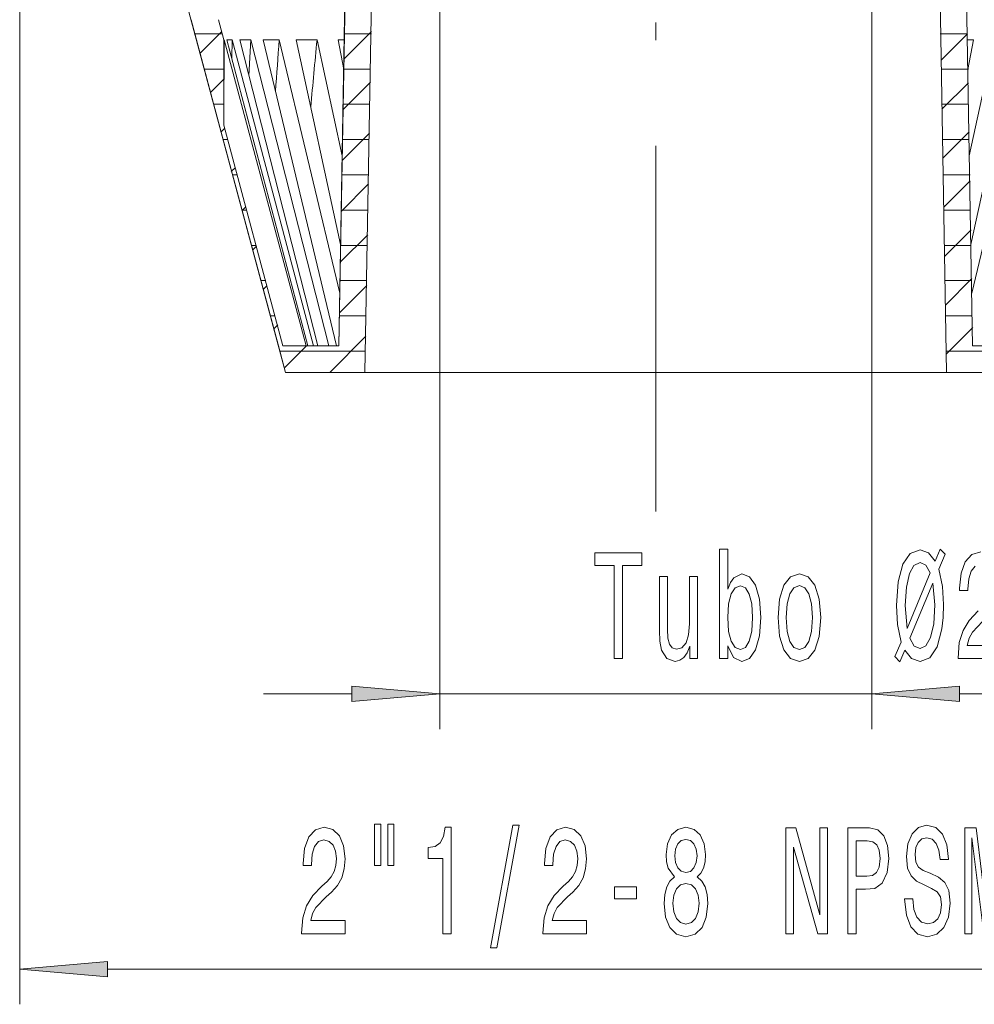
# Model space of a CAD drawing. Extents: x 0 to 210, y 0 to 297.
# Drawn here: x 73 to 100, y 165 to 193 of the extents above; entities that cross this region are included whole.
import ezdxf

# ---------------------------------------------------------------- set-up
doc = ezdxf.new("R2010")
doc.units = 0
doc.linetypes.add('DASHDOT', pattern=[18.5, 12, -3, 0.5, -3])

msp = doc.modelspace()

# ---------------------------------------------------------------- linework, layer by layer
at = {"color": 7, "linetype": 'DASHDOT', "lineweight": 13}
msp.add_line((90.913666, 226.16272), (90.913666, 178.796021), dxfattribs=at)
at = {"color": 7, "lineweight": 13}
for p, q in [((84.788666, 213.343491), (84.788666, 172.629242)), ((97.038666, 213.343491), (97.038666, 172.629242)), ((72.873413, 210.206436), (72.873413, 164.823547)), ((82.288834, 204.243484), (81.926643, 183.4935)), ((82.289879, 204.243484), (81.927643, 183.4935)), ((99.537453, 204.243484), (99.899689, 183.4935)), ((99.538498, 204.243484), (99.900688, 183.4935)), ((80.41452, 182.7435), (75.055244, 202.743484)), ((82.967567, 200.089249), (82.664757, 182.7435)), ((98.859764, 200.089249), (99.162575, 182.7435)), ((78.663666, 189.274582), (77.734184, 192.743469)), ((78.664398, 192.172363), (78.511353, 192.7435)), ((77.997162, 191.799576), (78.60836, 192.410767)), ((82.07386, 191.633636), (82.847916, 192.407684)), ((77.842354, 192.343491), (78.616409, 192.343491)), ((78.664398, 192.172363), (78.664398, 189.750504)), ((78.664597, 192.172363), (78.67392, 192.172363)), ((81.001892, 183.4935), (78.67392, 192.172363)), ((78.746216, 192.172363), (78.903015, 192.172363)), ((81.045303, 183.4935), (78.746216, 192.172363)), ((78.903015, 192.172363), (78.887276, 191.639771)), ((81.202538, 183.4935), (78.903015, 192.172363)), ((79.118111, 192.172363), (79.427849, 192.172363)), ((81.331711, 183.4935), (79.118111, 192.172363)), ((79.427849, 192.172363), (79.375298, 191.163849)), ((81.642303, 183.4935), (79.427849, 192.172363)), ((79.780449, 192.172363), (80.163277, 192.172363)), ((81.854057, 183.4935), (79.780449, 192.172363)), ((80.235497, 192.172363), (80.163277, 192.172363)), ((81.952744, 184.988953), (80.235497, 192.172363)), ((80.716927, 192.172363), (81.306084, 192.172363)), ((81.976746, 186.364105), (80.716927, 192.172363)), ((82.020668, 188.880219), (81.306084, 192.172363)), ((81.90448, 192.172363), (82.078133, 192.172363)), ((82.063492, 191.33345), (81.90448, 192.172363)), ((82.07386, 192.343491), (82.847916, 192.343491)), ((98.979416, 192.343491), (99.753471, 192.343491)), ((99.005211, 191.594421), (99.753471, 192.342682)), ((99.749199, 192.172363), (99.922852, 192.172363)), ((99.76384, 191.33345), (99.922852, 192.172363)), ((99.806664, 188.880219), (100.521248, 192.172363)), ((99.850586, 186.364105), (101.110405, 192.172363)), ((99.874588, 184.988953), (101.591835, 192.172363)), ((78.126175, 191.343491), (78.668015, 191.343491)), ((82.048065, 191.343491), (82.822121, 191.343491)), ((99.005211, 191.343491), (99.779266, 191.343491)), ((78.296051, 190.684235), (78.668015, 191.056213)), ((82.048065, 190.193619), (82.822121, 190.967667)), ((99.031013, 190.206009), (99.779266, 190.954254)), ((78.384193, 190.343491), (78.668015, 190.343491)), ((82.048065, 190.343491), (82.796318, 190.343491)), ((99.031013, 190.343491), (99.779266, 190.343491)), ((78.590607, 189.56459), (78.693817, 189.667801)), ((80.340958, 183.4935), (78.664398, 189.750504)), ((78.642212, 189.343491), (78.771225, 189.343491)), ((82.022263, 188.753601), (82.796318, 189.527649)), ((82.022263, 189.343491), (82.770515, 189.343491)), ((99.056816, 188.817596), (99.805069, 189.565857)), ((99.056816, 189.343491), (99.805069, 189.343491)), ((80.212883, 183.4935), (78.663864, 189.274429)), ((78.874428, 188.434204), (78.987503, 188.547272)), ((78.90023, 188.343491), (79.055038, 188.343491)), ((81.99646, 188.343491), (82.770515, 188.343491)), ((99.056816, 188.343491), (99.830872, 188.343491)), ((81.99646, 187.313583), (82.770515, 188.087646)), ((99.082619, 187.429184), (99.830872, 188.177429)), ((79.184052, 187.329605), (79.287262, 187.432816)), ((79.184052, 187.343491), (79.313065, 187.343491)), ((81.99646, 187.343491), (82.744713, 187.343491)), ((99.082619, 187.343491), (99.830872, 187.343491)), ((99.108421, 186.040771), (99.856674, 186.789032)), ((81.97036, 185.873276), (82.744522, 186.64743)), ((79.44207, 186.343491), (79.571083, 186.343491)), ((79.485413, 186.216751), (79.588638, 186.319977)), ((81.970657, 186.343491), (82.71891, 186.343491)), ((99.10247, 186.343491), (99.856674, 186.343491)), ((99.134224, 184.652359), (99.882477, 185.40062)), ((79.725891, 185.343491), (79.854904, 185.343491)), ((79.779533, 185.096664), (79.882751, 185.19989)), ((81.944855, 185.343491), (82.71891, 185.343491)), ((81.944855, 184.433548), (82.71891, 185.207611)), ((99.108421, 185.343491), (99.882477, 185.343491)), ((79.990646, 184.343491), (80.112923, 184.343491)), ((81.944855, 184.343491), (82.693108, 184.343491)), ((99.134224, 184.343491), (99.882477, 184.343491)), ((80.08712, 183.990036), (80.190323, 184.093231)), ((99.160027, 183.263947), (99.908279, 184.012207)), ((81.675568, 182.750061), (82.693108, 183.767593)), ((80.413666, 182.7435), (80.212708, 183.493469)), ((81.927643, 183.4935), (80.340958, 183.4935)), ((80.39357, 182.882263), (81.009819, 183.49852)), ((101.486374, 183.4935), (99.899689, 183.4935)), ((80.267731, 183.343491), (82.667305, 183.343491)), ((99.160027, 183.343491), (101.559601, 183.343491)), ((80.413666, 182.7435), (80.41452, 182.7435)), ((82.664757, 182.7435), (80.41452, 182.7435)), ((82.664307, 182.7435), (83.673607, 182.7435)), ((83.673607, 182.7435), (99.163666, 182.7435)), ((101.412811, 182.7435), (99.162575, 182.7435)), ((99.163666, 182.7435), (171.772522, 182.7435)), ((99.163666, 182.7435), (196.404053, 182.7435)), ((79.788666, 173.629242), (82.29818, 173.629242)), ((84.788666, 173.629242), (97.038666, 173.629242)), ((99.529152, 173.629242), (102.612671, 173.629242)), ((75.363899, 165.823547), (106.463432, 165.823547))]:
    msp.add_line(p, q, dxfattribs=at)
for points in [[(89.732979, 174.629242), (89.971596, 174.629242), (89.971596, 177.266129), (90.516266, 177.266129), (90.516266, 177.629242), (89.185722, 177.629242), (89.185722, 177.266129), (89.732979, 177.266129)], [(92.953445, 174.988037), (93.122032, 174.655182), (93.352867, 174.547104), (93.570732, 174.629242), (93.744507, 174.875641), (93.853439, 175.269012), (93.894943, 175.792053), (93.853439, 176.315125), (93.741913, 176.704163), (93.570732, 176.946243), (93.352867, 177.0327), (93.124626, 176.920303), (93.03125, 176.781982), (92.953445, 176.5961), (92.953445, 177.732986), (92.725204, 177.732986), (92.725204, 174.629242), (92.953445, 174.629242)], [(97.833412, 174.534134), (97.973473, 174.862671), (98.170593, 174.624908), (98.40921, 174.547104), (98.684135, 174.650848), (98.894218, 174.962097), (99.026497, 175.46785), (99.062805, 175.792053), (99.075775, 176.163818), (99.047249, 176.673904), (98.94091, 177.158051), (99.119873, 177.590332), (98.977219, 177.732986), (98.839752, 177.391479), (98.653015, 177.629242), (98.40921, 177.711365), (98.131683, 177.603302), (97.9216, 177.300705), (97.789322, 176.803589), (97.742638, 176.129242), (97.765976, 175.597534), (97.869728, 175.0961), (97.698547, 174.689758)], [(98.694511, 177.054306), (98.040909, 175.48082), (97.991631, 176.129242), (98.020157, 176.652298), (98.105751, 177.037018), (98.235428, 177.270447), (98.40921, 177.352585), (98.575203, 177.27478)], [(94.382118, 175.787735), (94.423615, 175.260361), (94.542923, 174.871307), (94.732262, 174.629242), (94.986443, 174.547104), (95.238022, 174.629242), (95.427361, 174.866989), (95.546669, 175.256042), (95.590759, 175.787735), (95.546669, 176.315125), (95.427361, 176.708496), (95.238022, 176.946243), (94.986443, 177.0327), (94.732262, 176.946243), (94.542923, 176.704163), (94.423615, 176.315125)], [(92.100563, 176.950562), (91.872322, 176.950562), (91.872322, 175.610504), (91.846382, 175.299271), (91.771164, 175.074478), (91.654449, 174.936157), (91.501427, 174.892929), (91.379524, 174.927505), (91.301712, 175.03125), (91.257622, 175.208496), (91.247246, 175.459213), (91.247246, 176.950562), (91.019005, 176.950562), (91.019005, 175.424622), (91.026787, 175.117706), (91.076065, 174.862671), (91.226494, 174.629242), (91.467705, 174.547104), (91.597389, 174.577362), (91.708916, 174.655182), (91.804886, 174.789185), (91.88269, 174.983704), (91.88269, 174.629242), (92.100563, 174.629242)], [(98.116119, 175.208496), (98.77491, 176.769012), (98.826782, 176.150848), (98.795662, 175.614838), (98.710068, 175.225784), (98.577797, 174.988037), (98.40921, 174.910217), (98.240616, 174.979385)], [(93.661514, 175.792053), (93.635574, 175.403015), (93.565544, 175.117706), (93.454018, 174.944794), (93.313965, 174.888611), (93.160934, 174.944794), (93.049408, 175.117706), (92.979378, 175.398682), (92.956039, 175.792053), (92.979378, 176.181107), (93.049408, 176.462097), (93.160934, 176.630676), (93.313965, 176.691193), (93.454018, 176.630676), (93.565544, 176.457764), (93.635574, 176.176788)], [(94.615547, 175.792053), (94.638893, 176.181107), (94.71151, 176.462097), (94.828224, 176.63501), (94.986443, 176.695526), (95.142059, 176.63501), (95.258774, 176.466415), (95.331398, 176.181107), (95.35733, 175.792053), (95.331398, 175.398682), (95.258774, 175.113388), (95.142059, 174.940475), (94.986443, 174.884277), (94.828224, 174.940475), (94.71151, 175.113388), (94.638893, 175.398682)], [(82.29818, 173.411346), (84.788666, 173.629242), (82.29818, 173.847122)], [(99.529152, 173.847122), (97.038666, 173.629242), (99.529152, 173.411346)], [(80.868202, 166.823547), (82.105377, 166.823547), (82.105377, 167.195312), (81.127571, 167.195312), (81.182037, 167.398468), (81.275406, 167.567062), (81.563301, 167.873978), (81.716331, 168.003662), (81.887512, 168.189545), (82.009415, 168.405685), (82.079437, 168.660721), (82.105377, 168.950348), (82.061287, 169.313461), (81.939384, 169.598755), (81.75264, 169.780319), (81.511429, 169.845154), (81.262436, 169.771667), (81.073105, 169.568512), (80.951202, 169.244293), (80.909698, 168.816345), (80.909698, 168.755829), (81.145721, 168.755829), (81.145721, 168.790405), (81.169067, 169.084351), (81.239098, 169.300491), (81.350624, 169.438812), (81.498459, 169.486374), (81.648895, 169.443146), (81.760422, 169.335083), (81.833046, 169.166489), (81.858978, 168.954666), (81.840828, 168.755829), (81.791542, 168.587234), (81.708549, 168.440262), (81.594429, 168.310577), (81.441399, 168.172241), (81.187225, 167.904236), (81.008263, 167.618927), (80.901917, 167.273117), (80.868202, 166.836517)], [(82.937515, 169.93161), (82.937515, 168.755829), (83.113876, 168.755829), (83.113876, 169.93161)], [(83.313591, 169.93161), (83.313591, 168.755829), (83.487366, 168.755829), (83.487366, 169.93161)], [(84.877136, 166.823547), (85.113159, 166.823547), (85.113159, 169.845154), (84.93679, 169.845154), (84.890106, 169.581482), (84.79673, 169.404236), (84.654083, 169.300491), (84.456963, 169.265915), (84.456963, 168.959), (84.877136, 168.959)], [(86.230591, 166.421539), (86.409561, 166.421539), (87.037224, 169.905685), (86.855667, 169.905685)], [(87.713737, 166.823547), (88.950912, 166.823547), (88.950912, 167.195312), (87.973099, 167.195312), (88.027573, 167.398468), (88.120941, 167.567062), (88.408836, 167.873978), (88.561859, 168.003662), (88.733047, 168.189545), (88.85495, 168.405685), (88.924973, 168.660721), (88.950912, 168.950348), (88.906822, 169.313461), (88.78492, 169.598755), (88.598175, 169.780319), (88.356964, 169.845154), (88.107971, 169.771667), (87.918633, 169.568512), (87.79673, 169.244293), (87.755234, 168.816345), (87.755234, 168.755829), (87.991257, 168.755829), (87.991257, 168.790405), (88.014603, 169.084351), (88.084633, 169.300491), (88.196159, 169.438812), (88.343994, 169.486374), (88.494431, 169.443146), (88.605957, 169.335083), (88.678581, 169.166489), (88.704514, 168.954666), (88.686356, 168.755829), (88.637077, 168.587234), (88.554085, 168.440262), (88.439964, 168.310577), (88.286934, 168.172241), (88.032753, 167.904236), (87.85379, 167.618927), (87.747452, 167.273117), (87.713737, 166.836517)], [(91.447739, 168.440262), (91.315468, 168.319229), (91.224686, 168.150635), (91.167625, 167.938812), (91.149475, 167.683777), (91.190971, 167.299057), (91.31028, 167.000778), (91.504807, 166.810577), (91.769356, 166.737091), (92.031319, 166.810577), (92.225838, 167.000778), (92.345146, 167.299057), (92.389244, 167.683777), (92.368492, 167.938812), (92.314026, 168.150635), (92.22065, 168.319229), (92.090973, 168.440262), (92.194717, 168.544006), (92.267342, 168.686661), (92.311432, 168.859573), (92.326996, 169.071381), (92.285492, 169.378296), (92.176559, 169.624695), (92.000191, 169.784637), (91.769356, 169.845154), (91.535927, 169.784637), (91.359558, 169.624695), (91.248032, 169.378296), (91.209122, 169.071381), (91.222092, 168.859573), (91.26619, 168.686661)], [(94.600769, 166.823547), (94.81604, 166.823547), (94.81604, 169.283203), (95.505959, 166.823547), (95.783478, 166.823547), (95.783478, 169.823547), (95.565613, 169.823547), (95.565613, 167.363892), (94.883476, 169.823547), (94.600769, 169.823547)], [(96.356247, 166.823547), (96.594864, 166.823547), (96.594864, 168.090118), (96.859413, 168.090118), (97.126564, 168.111725), (97.339241, 168.263031), (97.476707, 168.556976), (97.523392, 168.959), (97.487083, 169.33075), (97.383331, 169.603088), (97.212151, 169.767349), (96.978722, 169.823547), (96.356247, 169.823547)], [(98.205093, 167.813461), (97.96907, 167.813461), (98.020943, 167.355255), (98.150627, 167.018066), (98.350334, 166.814911), (98.620079, 166.741409), (98.887222, 166.810577), (99.086937, 167.000778), (99.214027, 167.299057), (99.260712, 167.692429), (99.221809, 168.04689), (99.112869, 168.276001), (98.936501, 168.427292), (98.700478, 168.539688), (98.498177, 168.621826), (98.365898, 168.716919), (98.29068, 168.855255), (98.267342, 169.071381), (98.29068, 169.265915), (98.358116, 169.412888), (98.461861, 169.512314), (98.604515, 169.54689), (98.749763, 169.503662), (98.863884, 169.386948), (98.939095, 169.192429), (98.97541, 168.928741), (99.211433, 168.928741), (99.211433, 168.937378), (99.169937, 169.343719), (99.048035, 169.646317), (98.856102, 169.836517), (98.596733, 169.901352), (98.363304, 169.836517), (98.181747, 169.654968), (98.065033, 169.373978), (98.023537, 169.010864), (98.057251, 168.686661), (98.155815, 168.466202), (98.311432, 168.319229), (98.524109, 168.206833), (98.7342, 168.107407), (98.89241, 168.012314), (98.988373, 167.873978), (99.022095, 167.6492), (98.990967, 167.42009), (98.910568, 167.247177), (98.788666, 167.139114), (98.630455, 167.104523), (98.454086, 167.152069), (98.319214, 167.290405), (98.23362, 167.515198)], [(99.677856, 166.823547), (99.877571, 166.823547), (99.877571, 169.54689), (100.214745, 166.823547), (100.437805, 166.823547), (100.772385, 169.54689), (100.772385, 166.823547), (100.974686, 166.823547), (100.974686, 169.823547), (100.658264, 169.823547), (100.326271, 167.178009), (99.99688, 169.823547), (99.677856, 169.823547)], [(91.455521, 169.036804), (91.476273, 169.227005), (91.538521, 169.373978), (91.637077, 169.464752), (91.769356, 169.499344), (91.89904, 169.464752), (91.997597, 169.373978), (92.059845, 169.227005), (92.083191, 169.036804), (92.059845, 168.842285), (91.997597, 168.690979), (91.89904, 168.591553), (91.769356, 168.561295), (91.637077, 168.595886), (91.538521, 168.690979), (91.476273, 168.842285)], [(96.913879, 169.456116), (97.069504, 169.430176), (97.183624, 169.348038), (97.251053, 169.196747), (97.274399, 168.959), (97.248466, 168.708282), (97.178436, 168.556976), (97.059128, 168.479172), (96.895721, 168.45755), (96.594864, 168.45755), (96.594864, 169.456116)], [(89.744141, 167.813461), (90.371803, 167.813461), (90.371803, 168.154968), (89.744141, 168.154968)], [(91.39846, 167.692429), (91.421806, 167.921539), (91.497025, 168.094437), (91.613739, 168.206833), (91.769356, 168.245743), (91.922379, 168.206833), (92.039093, 168.094437), (92.114311, 167.921539), (92.140251, 167.692429), (92.114311, 167.44603), (92.039093, 167.260147), (91.922379, 167.139114), (91.769356, 167.100204), (91.613739, 167.139114), (91.497025, 167.260147), (91.421806, 167.44603)], [(75.363899, 166.041443), (72.873413, 165.823547), (75.363899, 165.605652)]]:
    msp.add_lwpolyline(points, close=True, dxfattribs=at)
for points in [[(100.130966, 177.650848), (99.881973, 177.577362), (99.692635, 177.374191), (99.570732, 177.049988), (99.529236, 176.62204), (99.529236, 176.561523), (99.765259, 176.561523), (99.765259, 176.5961), (99.788605, 176.890045), (99.858627, 177.106186), (99.970161, 177.244507)], [(100.060936, 175.977936), (99.806755, 175.70993), (99.627792, 175.424622), (99.521454, 175.078796), (99.48774, 174.642212), (99.48774, 174.629242), (100.724915, 174.629242)], [(100.724915, 175.000992), (99.747101, 175.000992), (99.801575, 175.204163), (99.894943, 175.372757), (100.182838, 175.679672)]]:
    msp.add_lwpolyline(points, dxfattribs=at)
for centre, radius, start, end in [((603.26123, 188.89975), 524.597505, 179.642568, 179.907073), ((536.277893, 157.971817), 457.323015, 175.711179, 175.894228), ((544.017456, 148.245087), 464.791772, 174.576903, 174.812381)]:
    msp.add_arc(centre, radius, start, end, dxfattribs=at)
for points in [[(82.29818, 173.411346), (84.788666, 173.629242), (82.29818, 173.411346), (82.29818, 173.847122)], [(99.529152, 173.847122), (97.038666, 173.629242), (99.529152, 173.847122), (99.529152, 173.411346)], [(75.363899, 166.041443), (72.873413, 165.823547), (75.363899, 166.041443), (75.363899, 165.605652)]]:
    msp.add_solid(points, dxfattribs=at)

doc.saveas('drawing.dxf')
